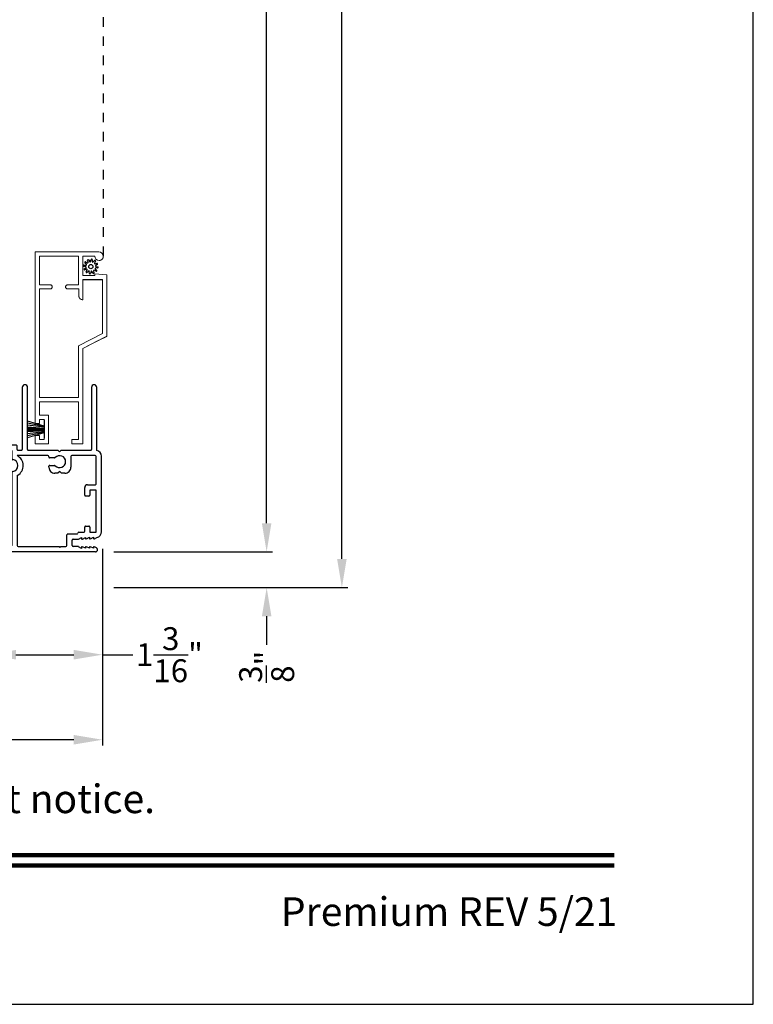
# Model space of a CAD drawing. Extents: x 0 to 102, y 0 to 44.
# Drawn here: x 94 to 102, y 0 to 10 of the extents above; entities that cross this region are included whole.
import ezdxf
from ezdxf.enums import TextEntityAlignment as Align

# ---------------------------------------------------------------- set-up
doc = ezdxf.new("R2010")
doc.units = 0
doc.header["$LTSCALE"] = 2
doc.header["$MEASUREMENT"] = 0
doc.header["$PDMODE"] = 3
doc.linetypes.add('HIDDEN', pattern=[0.075, 0.05, -0.025])
doc.layers.get('0').update_dxf_attribs({"linetype": 'CONTINUOUS'})
doc.layers.get('DEFPOINTS').update_dxf_attribs({"color": 3, "linetype": 'CONTINUOUS'})
doc.layers.add('Dim', color=7, linetype='CONTINUOUS')
doc.styles.add('Arial', font='arial.ttf')
doc.styles.get("Standard").update_dxf_attribs({"font": 'arial.ttf'})
doc.dimstyles.get("Standard").update_dxf_attribs({"dimtxt": 0.24, "dimasz": 0.3, "dimexe": 0.0625, "dimexo": 0.18, "dimgap": 0.09, "dimtad": 0, "dimdec": 4, "dimzin": 0, "dimdsep": 46, "dimlunit": 4, "dimtxsty": 'Standard', "dimcen": 0, "dimadec": 5, "dimazin": 0, "dimtfac": 1, "dimtdec": 4, "dimtofl": 0, "dimtmove": 0, "dimatfit": 3, "dimfxl": 1, "dimtolj": 1, "dimtzin": 0, "dimarcsym": 0})

# ---------------------------------------------------------------- blocks, each defined once
blk = doc.blocks.new('*D446')
at = {"layer": 'DEFPOINTS', "color": 0, "transparency": 16777216}
for p in [(95.12, 38.636), (95.12, 4.366), (97.69, 4.366)]:
    blk.add_point(p, dxfattribs=at)
at = {"layer": 'Dim', "color": 0, "lineweight": -2, "transparency": 16777216}
for p, q in [((95.3, 38.636), (97.753, 38.636)), ((97.69, 38.336), (97.69, 23.604)), ((97.69, 4.666), (97.69, 19.398)), ((95.3, 4.366), (97.753, 4.366))]:
    blk.add_line(p, q, dxfattribs=at)
at = {"layer": 'Dim', "color": 0, "transparency": 16777216}
for points in [[(97.64, 38.336), (97.74, 38.336), (97.69, 38.636)], [(97.64, 4.666), (97.74, 4.666), (97.69, 4.366)]]:
    blk.add_solid(points, dxfattribs=at)
at = {"layer": 'Dim', "color": 0, "transparency": 16777216, "insert": (97.69, 21.501), "char_height": 0.24, "attachment_point": 5, "rotation": 90}
blk.add_mtext('\\A1;ROUGH OPENING WIDTH', dxfattribs=at)
blk = doc.blocks.new('*D447')
at = {"layer": 'DEFPOINTS', "color": 0, "transparency": 16777216}
for p in [(95.109, 38.261), (95.12, 4.741), (96.902, 4.741)]:
    blk.add_point(p, dxfattribs=at)
at = {"layer": 'Dim', "color": 0, "lineweight": -2, "transparency": 16777216}
for p, q in [((95.289, 38.261), (96.964, 38.261)), ((96.902, 37.961), (96.902, 23.146)), ((96.902, 5.041), (96.902, 19.855)), ((95.3, 4.741), (96.964, 4.741))]:
    blk.add_line(p, q, dxfattribs=at)
at = {"layer": 'Dim', "color": 0, "transparency": 16777216}
for points in [[(96.852, 37.961), (96.952, 37.961), (96.902, 38.261)], [(96.852, 5.041), (96.952, 5.041), (96.902, 4.741)]]:
    blk.add_solid(points, dxfattribs=at)
at = {"layer": 'Dim', "color": 0, "transparency": 16777216, "insert": (96.902, 21.501), "char_height": 0.24, "attachment_point": 5, "rotation": 90}
blk.add_mtext('\\A1;JAMB / UNIT WIDTH', dxfattribs=at)
blk = doc.blocks.new('*D450')
at = {"layer": 'DEFPOINTS', "color": 0, "transparency": 16777216}
for p in [(95.182, 4.951), (95.182, 3.663), (93.976, 3.268)]:
    blk.add_point(p, dxfattribs=at)
at = {"layer": 'Dim', "color": 0, "lineweight": -2, "transparency": 16777216}
for p, q in [((95.182, 4.771), (95.182, 3.6)), ((93.976, 3.448), (93.976, 3.725)), ((94.276, 3.663), (94.882, 3.663)), ((95.182, 3.663), (95.499, 3.663))]:
    blk.add_line(p, q, dxfattribs=at)
at = {"layer": 'Dim', "color": 0, "transparency": 16777216}
for points in [[(94.276, 3.713), (94.276, 3.613), (93.976, 3.663)], [(94.882, 3.713), (94.882, 3.613), (95.182, 3.663)]]:
    blk.add_solid(points, dxfattribs=at)
at = {"layer": 'Dim', "color": 0, "transparency": 16777216, "insert": (95.884, 3.663), "char_height": 0.24, "attachment_point": 5}
blk.add_mtext('\\A1;1{\\H1x;\\S3/16;}"', dxfattribs=at)
blk = doc.blocks.new('*D451')
at = {"layer": 'DEFPOINTS', "color": 0, "transparency": 16777216}
for p in [(95.182, 4.951), (89.359, 4.741), (95.182, 2.772)]:
    blk.add_point(p, dxfattribs=at)
at = {"layer": 'Dim', "color": 0, "lineweight": -2, "transparency": 16777216}
for p, q in [((95.182, 4.771), (95.182, 2.71)), ((89.359, 4.561), (89.359, 2.71)), ((89.659, 2.772), (91.874, 2.772)), ((94.882, 2.772), (92.667, 2.772))]:
    blk.add_line(p, q, dxfattribs=at)
at = {"layer": 'Dim', "color": 0, "transparency": 16777216}
for points in [[(89.659, 2.822), (89.659, 2.722), (89.359, 2.772)], [(94.882, 2.822), (94.882, 2.722), (95.182, 2.772)]]:
    blk.add_solid(points, dxfattribs=at)
at = {"layer": 'Dim', "color": 0, "transparency": 16777216, "insert": (92.271, 2.772), "char_height": 0.24, "attachment_point": 5}
blk.add_mtext('\\A1;5{\\H1x;\\S13/16;}"', dxfattribs=at)
blk = doc.blocks.new('*D454')
at = {"layer": 'DEFPOINTS', "color": 0, "transparency": 16777216}
for p in [(95.12, 4.741), (95.12, 4.366), (96.902, 4.366)]:
    blk.add_point(p, dxfattribs=at)
at = {"layer": 'Dim', "color": 0, "lineweight": -2, "transparency": 16777216}
for p, q in [((96.902, 5.041), (96.902, 5.341)), ((95.3, 4.741), (96.964, 4.741)), ((95.3, 4.366), (96.964, 4.366)), ((96.902, 4.066), (96.902, 3.766))]:
    blk.add_line(p, q, dxfattribs=at)
at = {"layer": 'Dim', "color": 0, "transparency": 16777216}
for points in [[(96.852, 5.041), (96.952, 5.041), (96.902, 4.741)], [(96.852, 4.066), (96.952, 4.066), (96.902, 4.366)]]:
    blk.add_solid(points, dxfattribs=at)
at = {"layer": 'Dim', "color": 0, "transparency": 16777216, "insert": (96.902, 3.537), "char_height": 0.24, "attachment_point": 5, "rotation": 90}
blk.add_mtext('\\A1;{\\H1x;\\S3/8;}"', dxfattribs=at)
blk = doc.blocks.new('A$C3C5C3C95')
for p, q in [((1.195, 3.222), (1.195, 1.76)), ((1.25, 1.76), (1.25, 3.222)), ((1.195, 1.76), (1.205, 1.75)), ((1.24, 1.75), (1.25, 1.76)), ((0.04, 1.728), (0.04, 1.727)), ((0.051, 1.707), (0.071, 1.696)), ((0.062, 1.75), (1.205, 1.75)), ((0.083, 1.703), (0.083, 1.713)), ((0.083, 1.713), (0.113, 1.696)), ((0.125, 1.703), (0.125, 1.713)), ((0.125, 1.713), (0.155, 1.696)), ((0.167, 1.703), (0.167, 1.713)), ((0.167, 1.713), (0.197, 1.696)), ((0.209, 1.703), (0.209, 1.714)), ((0.209, 1.714), (0.239, 1.696)), ((0.243, 1.695), (0.296, 1.695)), ((0.306, 1.685), (0.306, 1.628)), ((0.361, 1.685), (0.361, 1.573)), ((0.427, 1.695), (0.371, 1.695)), ((0.437, 1.705), (0.427, 1.695)), ((0.447, 1.695), (0.437, 1.705)), ((0.872, 1.695), (0.447, 1.695)), ((0.882, 0.956), (0.882, 1.685)), ((0.937, 0.918), (0.937, 1.685)), ((0.947, 1.695), (1.247, 1.695)), ((1.285, 1.75), (1.24, 1.75)), ((1.257, 1.685), (1.257, 1.635)), ((1.312, 1.665), (1.312, 1.722)), ((1.557, 1.665), (1.312, 1.665)), ((1.629, 1.733), (1.564, 1.668)), ((1.604, 1.651), (1.674, 1.721)), ((1.668, 1.735), (1.634, 1.735)), ((0.071, 1.614), (0.047, 1.6)), ((0.113, 1.615), (0.083, 1.597)), ((0.083, 1.597), (0.083, 1.607)), ((0.155, 1.615), (0.125, 1.598)), ((0.125, 1.598), (0.125, 1.608)), ((0.197, 1.616), (0.167, 1.599)), ((0.167, 1.599), (0.167, 1.608)), ((0.239, 1.617), (0.209, 1.599)), ((0.209, 1.599), (0.209, 1.609)), ((0.296, 1.618), (0.243, 1.618)), ((0.351, 1.563), (0.258, 1.563)), ((1.267, 1.625), (1.54, 1.625)), ((0, 1.539), (0, 0.749)), ((0.055, 1.542), (0.055, 1.106)), ((0.117, 1.545), (0.058, 1.545)), ((0.12, 1.492), (0.12, 1.542)), ((0.165, 1.482), (0.13, 1.482)), ((0.175, 1.535), (0.175, 1.492)), ((0.238, 1.545), (0.185, 1.545)), ((0.12, 1.106), (0.12, 1.155)), ((0.13, 1.166), (0.165, 1.166)), ((0.175, 1.155), (0.175, 1.075)), ((0.055, 1.038), (0.055, 0.752)), ((0.058, 1.103), (0.117, 1.103)), ((0.147, 1.048), (0.065, 1.048)), ((0.32, 0.752), (0.32, 0.864)), ((0.383, 0.927), (0.417, 0.927)), ((0.417, 0.927), (0.437, 0.907)), ((0.437, 0.907), (0.457, 0.927)), ((0.457, 0.927), (0.487, 0.927)), ((0.54, 0.844), (0.491, 0.844)), ((0.55, 0.864), (0.55, 0.854)), ((0.065, 0.742), (0.31, 0.742)), ((0.491, 0.766), (0.54, 0.766)), ((0.55, 0.756), (0.55, 0.752)), ((0.56, 0.742), (0.882, 0.742)), ((0.937, 0.687), (0.937, 0.775)), ((2.19, 0.785), (2.19, 0.687)), ((2.245, 0.687), (2.245, 0.785)), ((0.049, 0.687), (0.049, 0.027)), ((0.104, 0.027), (0.104, 0.677)), ((0.114, 0.687), (0.424, 0.687)), ((0.424, 0.687), (0.439, 0.702)), ((0.439, 0.702), (0.454, 0.687)), ((0.454, 0.687), (0.764, 0.687)), ((0.774, 0.677), (0.774, 0.027)), ((0.829, 0.027), (0.829, 0.677)), ((0.839, 0.687), (0.872, 0.687)), ((0.882, 0.677), (0.882, 0.642)), ((0.892, 0.632), (2.412, 0.632)), ((0.937, 0.687), (2.169, 0.687)), ((2.19, 0.687), (0.937, 0.687)), ((2.699, 0.687), (2.245, 0.687)), ((2.412, 0.632), (2.699, 0.668))]:
    blk.add_line(p, q)
for centre, radius, start, end in [((1.222, 3.222), 0.0275, 0.0044, 179.9956), ((0.062, 1.728), 0.022, 90.0006, 179.9926), ((0.062, 1.727), 0.022, 179.9884, 240.0189), ((0.075, 1.703), 0.008, 240.0006, 359.9923), ((0.117, 1.703), 0.008, 239.9994, 359.9947), ((0.159, 1.703), 0.008, 240.0006, 359.9923), ((0.201, 1.703), 0.008, 240, 359.9935), ((0.243, 1.703), 0.00801, 240.0458, 270.0004), ((0.296, 1.685), 0.01, 0.0359, 89.9565), ((0.371, 1.685), 0.01, 90.0421, 179.9655), ((0.872, 1.685), 0.01, 0.0345, 89.9579), ((0.947, 1.685), 0.01, 90.0421, 179.9655), ((1.247, 1.685), 0.01, 0.0359, 89.9565), ((1.285, 1.722), 0.0275, 0.0011, 90.0032), ((1.54, 1.715), 0.09, 269.9919, 315.0036), ((1.557, 1.675), 0.01, 270.1027, 314.8927), ((1.634, 1.727), 0.00797, 89.8903, 135.0888), ((1.668, 1.727), 0.008, 314.9951, 90.0033), ((0.063, 1.539), 0.063, 105.068, 179.9948), ((0.075, 1.607), 0.008, 0.0077, 119.9994), ((0.117, 1.608), 0.008, 359.9717, 120.0006), ((0.159, 1.608), 0.008, 0.0077, 119.9994), ((0.201, 1.609), 0.008, 0.0065, 120), ((0.238, 1.555), 0.01, 269.9841, 353.5286), ((0.243, 1.61), 0.00795, 89.9434, 120.1358), ((0.258, 1.553), 0.01, 89.9841, 173.5286), ((0.296, 1.628), 0.01, 269.9976, 0.01), ((0.351, 1.573), 0.01, 269.9962, 0.0114), ((1.267, 1.635), 0.01, 180.0155, 270.003), ((0.058, 1.542), 0.003, 89.9673, 180.0103), ((0.117, 1.542), 0.003, 359.9897, 90.0327), ((0.13, 1.492), 0.01, 179.9886, 270.003), ((0.165, 1.492), 0.01, 269.9953, 0.0114), ((0.185, 1.535), 0.01, 89.997, 180.0114), ((0.13, 1.155), 0.01, 89.997, 180.0114), ((0.165, 1.155), 0.01, 359.9886, 90.0047), ((0.058, 1.106), 0.003, 179.9897, 270.0327), ((0.065, 1.038), 0.01, 89.997, 180.0114), ((0.117, 1.106), 0.003, 269.9673, 0.0103), ((0.147, 1.075), 0.0275, 269.9968, 359.9989), ((0.937, 0.846), 0.118, 120.6516, 242.0891), ((0.872, 0.956), 0.01, 300.6417, 0.0081), ((0.383, 0.864), 0.063, 89.9954, 180.0026), ((0.437, 0.805), 0.0625, 42.5412, 317.5002), ((0.491, 0.854), 0.01, 222.5514, 270.0162), ((0.487, 0.864), 0.063, 359.9974, 90.0046), ((0.54, 0.854), 0.01, 270.0278, 359.9999), ((0.937, 0.846), 0.0625, 97.9276, 262.0724), ((0.927, 0.918), 0.01, 277.9526, 359.9665), ((0.063, 0.749), 0.063, 179.9991, 257.1625), ((0.065, 0.752), 0.01, 180.0115, 269.98), ((0.31, 0.752), 0.01, 270.02, 359.9885), ((0.491, 0.756), 0.01, 90.0147, 137.4931), ((0.54, 0.756), 0.01, 359.992, 90.0349), ((0.56, 0.752), 0.01, 180.0115, 269.98), ((0.927, 0.775), 0.01, 359.9964, 82.071), ((2.217, 0.785), 0.0275, 359.9995, 180.0005), ((0.114, 0.677), 0.01, 89.9982, 180.0085), ((0.764, 0.677), 0.01, 359.99, 90.0024), ((0.839, 0.677), 0.01, 89.9962, 180.0114), ((0.872, 0.677), 0.01, 359.9886, 90.0038), ((0.892, 0.642), 0.01, 180.002, 270.003), ((2.697, 0.678), 0.01, 277.0014, 83.2787), ((2.723, 0.677), 0.01, 89.9968, 180.011), ((0.076, 0.027), 0.0275, 180.0043, 359.9957), ((0.801, 0.027), 0.0275, 180.0043, 359.9957)]:
    blk.add_arc(centre, radius, start, end)
blk = doc.blocks.new('SCREEN SPLINE')
at = {"color": 7, "linetype": 'Continuous'}
for p, q in [((-0.133, 0.001), (-0.153, 0.007)), ((-0.151, 0.018), (-0.131, 0.019)), ((-0.127, 0.028), (-0.141, 0.043)), ((-0.135, 0.052), (-0.116, 0.042)), ((-0.108, 0.048), (-0.113, 0.068)), ((-0.103, 0.073), (-0.092, 0.055)), ((-0.082, 0.057), (-0.076, 0.076)), ((-0.065, 0.075), (-0.064, 0.054)), ((-0.055, 0.051), (-0.04, 0.065)), ((-0.031, 0.058), (-0.041, 0.04)), ((-0.034, 0.032), (-0.015, 0.037)), ((-0.01, 0.026), (-0.028, 0.015)), ((-0.026, 0.005), (-0.007, -0.001)), ((-0.149, -0.02), (-0.132, -0.009)), ((-0.125, -0.026), (-0.145, -0.03)), ((-0.128, -0.052), (-0.119, -0.034)), ((-0.105, -0.044), (-0.119, -0.058)), ((-0.094, -0.069), (-0.095, -0.048)), ((-0.078, -0.051), (-0.083, -0.07)), ((-0.057, -0.066), (-0.068, -0.049)), ((-0.051, -0.042), (-0.046, -0.062)), ((-0.025, -0.045), (-0.043, -0.036)), ((-0.032, -0.022), (-0.018, -0.037)), ((-0.008, -0.012), (-0.028, -0.012))]:
    blk.add_line(p, q, dxfattribs=at)
blk.add_circle((-0.08, 0.003), 0.022, dxfattribs=at)
for centre, start, end in [((-0.151, 0.012), 92.4087, 253.6313), ((-0.137, 0.047), 62.406, 223.6358), ((-0.135, -0.004), 302.394, 73.6465), ((-0.131, 0.024), 272.4076, 43.629), ((-0.114, 0.047), 242.4057, 13.6314), ((-0.108, 0.069), 32.4078, 193.63), ((-0.087, 0.058), 212.404, 343.6336), ((-0.071, 0.075), 2.4089, 163.6311), ((-0.059, 0.055), 182.4078, 313.632), ((-0.036, 0.037), 152.4048, 283.6341), ((-0.036, 0.06), 332.4166, 133.6272), ((-0.025, 0.011), 122.394, 253.6465), ((-0.013, 0.031), 302.4195, 103.6182), ((-0.146, -0.025), 122.4195, 283.6182), ((-0.123, -0.054), 152.4167, 313.6275), ((-0.124, -0.031), 332.4048, 103.6341), ((-0.101, -0.048), 2.4078, 133.632), ((-0.089, -0.068), 182.4094, 343.6312), ((-0.072, -0.052), 32.4094, 163.6283), ((-0.052, -0.063), 212.4078, 13.63), ((-0.046, -0.041), 62.407, 193.6301), ((-0.028, -0.018), 92.4076, 223.629), ((-0.022, -0.04), 242.406, 43.6358), ((-0.008, -0.006), 272.4082, 73.6318)]:
    blk.add_arc(centre, 0.00563, start, end, dxfattribs=at)
blk = doc.blocks.new('A$C50E65442')
at = {"linetype": 'Continuous', "lineweight": 0}
for p, q in [((1.798, 0.75), (0, 0.75)), ((0, 0.75), (0, 0.081)), ((1.798, 0.705), (1.798, 0.75)), ((2.011, 0.75), (1.924, 0.75)), ((1.924, 0.75), (1.924, 0.705)), ((2.011, 0.61), (2.011, 0.75)), ((0.346, 0.705), (0.045, 0.705)), ((0.045, 0.705), (0.045, 0.295)), ((0.346, 0.589), (0.346, 0.705)), ((1.525, 0.705), (0.386, 0.705)), ((0.386, 0.705), (0.386, 0.589)), ((0.387, 0.589), (0.387, 0.705)), ((1.525, 0.295), (1.525, 0.705)), ((1.57, 0.295), (1.57, 0.705)), ((1.57, 0.705), (1.711, 0.705)), ((1.711, 0.705), (1.711, 0.61)), ((1.756, 0.655), (1.756, 0.705)), ((1.756, 0.705), (1.798, 0.705)), ((1.966, 0.655), (1.756, 0.655)), ((1.924, 0.705), (1.966, 0.705)), ((1.966, 0.705), (1.966, 0.655)), ((0.346, 0.585), (0.346, 0.589)), ((0.347, 0.582), (0.346, 0.585)), ((0.349, 0.578), (0.347, 0.582)), ((0.352, 0.576), (0.349, 0.578)), ((0.354, 0.573), (0.352, 0.576)), ((0.358, 0.571), (0.354, 0.573)), ((0.361, 0.57), (0.358, 0.571)), ((0.365, 0.57), (0.361, 0.57)), ((0.367, 0.57), (0.365, 0.57)), ((0.371, 0.57), (0.367, 0.57)), ((0.367, 0.57), (0.368, 0.57)), ((0.368, 0.57), (0.371, 0.57)), ((0.374, 0.571), (0.371, 0.57)), ((0.371, 0.57), (0.374, 0.571)), ((0.378, 0.573), (0.374, 0.571)), ((0.374, 0.571), (0.377, 0.573)), ((0.377, 0.573), (0.38, 0.574)), ((0.38, 0.576), (0.378, 0.573)), ((0.383, 0.578), (0.38, 0.576)), ((0.38, 0.574), (0.382, 0.577)), ((0.382, 0.577), (0.384, 0.579)), ((0.385, 0.582), (0.383, 0.578)), ((0.384, 0.579), (0.386, 0.583)), ((0.386, 0.585), (0.385, 0.582)), ((0.386, 0.589), (0.386, 0.585)), ((0.386, 0.583), (0.387, 0.586)), ((0.387, 0.586), (0.387, 0.589)), ((1.711, 0.61), (2.011, 0.61)), ((0.346, 0.415), (0.347, 0.418)), ((0.346, 0.411), (0.346, 0.415)), ((0.347, 0.418), (0.349, 0.422)), ((0.349, 0.422), (0.352, 0.424)), ((0.352, 0.424), (0.354, 0.427)), ((0.354, 0.427), (0.358, 0.429)), ((0.358, 0.429), (0.361, 0.43)), ((0.361, 0.43), (0.365, 0.43)), ((0.365, 0.43), (0.367, 0.43)), ((0.367, 0.43), (0.371, 0.43)), ((0.368, 0.43), (0.367, 0.43)), ((0.372, 0.43), (0.368, 0.43)), ((0.371, 0.43), (0.374, 0.429)), ((0.375, 0.429), (0.372, 0.43)), ((0.374, 0.429), (0.378, 0.427)), ((0.378, 0.427), (0.375, 0.429)), ((0.378, 0.427), (0.38, 0.424)), ((0.381, 0.424), (0.378, 0.427)), ((0.38, 0.424), (0.383, 0.422)), ((0.384, 0.422), (0.381, 0.424)), ((0.383, 0.422), (0.385, 0.418)), ((0.385, 0.418), (0.384, 0.422)), ((0.385, 0.418), (0.386, 0.415)), ((0.387, 0.415), (0.385, 0.418)), ((0.386, 0.415), (0.386, 0.411)), ((0.387, 0.411), (0.387, 0.415)), ((0.346, 0.295), (0.346, 0.411)), ((0.386, 0.411), (0.386, 0.291)), ((0.387, 0.291), (0.387, 0.411)), ((2.01, 0.365), (1.965, 0.365)), ((1.965, 0.365), (1.965, 0.295)), ((2.01, 0.25), (2.01, 0.365)), ((2.011, 0.365), (2.01, 0.365)), ((2.011, 0.25), (2.011, 0.365)), ((0.045, 0.295), (0.346, 0.295)), ((0.045, 0.125), (0.045, 0.25)), ((0.045, 0.25), (0.245, 0.25)), ((0.245, 0.25), (0.245, 0.125)), ((0.5, 0.25), (0.29, 0.25)), ((0.29, 0.25), (0.29, 0.045)), ((0.291, 0.081), (0.291, 0.25)), ((0.386, 0.291), (0.461, 0.291)), ((0.461, 0.291), (0.469, 0.29)), ((0.462, 0.291), (0.461, 0.291)), ((0.469, 0.29), (0.462, 0.291)), ((0.469, 0.29), (0.476, 0.288)), ((0.475, 0.288), (0.469, 0.29)), ((0.481, 0.285), (0.475, 0.288)), ((0.476, 0.288), (0.483, 0.284)), ((0.487, 0.281), (0.481, 0.285)), ((0.483, 0.284), (0.489, 0.279)), ((0.492, 0.277), (0.487, 0.281)), ((0.489, 0.279), (0.493, 0.273)), ((0.496, 0.271), (0.492, 0.277)), ((0.493, 0.273), (0.497, 0.267)), ((0.499, 0.265), (0.496, 0.271)), ((0.497, 0.267), (0.499, 0.259)), ((0.5, 0.258), (0.499, 0.265)), ((0.499, 0.259), (0.5, 0.252)), ((0.501, 0.252), (0.5, 0.258)), ((0.5, 0.252), (0.5, 0.25)), ((0.5, 0.25), (0.501, 0.25)), ((0.501, 0.25), (0.501, 0.252)), ((0.855, 0.045), (0.982, 0.295)), ((0.883, 0), (1.01, 0.25)), ((1.011, 0.25), (0.925, 0.081)), ((0.982, 0.295), (1.525, 0.295)), ((1.01, 0.25), (2.01, 0.25)), ((1.965, 0.295), (1.57, 0.295)), ((2.01, 0.25), (2.011, 0.25)), ((0.062, 0.121), (0.045, 0.125)), ((0.077, 0.112), (0.062, 0.121)), ((0.087, 0.097), (0.077, 0.112)), ((0.245, 0.125), (0.23, 0.125)), ((0.23, 0.125), (0.239, 0)), ((0, 0.081), (0.003, 0.063)), ((0.003, 0.063), (0.013, 0.049)), ((0.013, 0.049), (0.027, 0.039)), ((0.027, 0.039), (0.044, 0.035)), ((0.044, 0.035), (0.062, 0.038)), ((0.057, 0.036), (0.049, 0.035)), ((0.065, 0.039), (0.057, 0.036)), ((0.062, 0.038), (0.077, 0.048)), ((0.072, 0.043), (0.065, 0.039)), ((0.078, 0.048), (0.072, 0.043)), ((0.077, 0.048), (0.086, 0.062)), ((0.083, 0.055), (0.078, 0.048)), ((0.087, 0.062), (0.083, 0.055)), ((0.086, 0.062), (0.09, 0.08)), ((0.09, 0.08), (0.087, 0.097)), ((0.09, 0.069), (0.087, 0.062)), ((0.091, 0.077), (0.09, 0.069)), ((0.091, 0.079), (0.091, 0.077)), ((0.239, 0), (0.883, 0)), ((0.29, 0.045), (0.855, 0.045)), ((0.291, 0.045), (0.291, 0.079)), ((0.884, 0), (0.883, 0)), ((0.924, 0.079), (0.884, 0))]:
    blk.add_line(p, q, dxfattribs=at)
at = {"lineweight": 0, "xscale": -1}
blk.add_blockref('SCREEN SPLINE', (0.073, 0.163), dxfattribs=at)
blk = doc.blocks.new('A$C5B4920D7')
at = {"linetype": 'Continuous', "lineweight": 0}
for p, q in [((0.011, 0.178), (0.061, 0.004)), ((0.064, 0.004), (0.014, 0.178)), ((0.032, 0.178), (0.067, 0.004)), ((0.07, 0.004), (0.035, 0.178)), ((0.052, 0.178), (0.074, 0.004)), ((0.077, 0.004), (0.055, 0.178)), ((0.073, 0.178), (0.085, 0.004)), ((0.088, 0.004), (0.076, 0.178)), ((0.085, 0.178), (0.088, 0.004)), ((0.091, 0.004), (0.088, 0.178)), ((0.094, 0.178), (0.096, 0.004)), ((0.097, 0.004), (0.095, 0.178)), ((0.101, 0.178), (0.1, 0.004)), ((0.101, 0.004), (0.102, 0.178)), ((0.11, 0.178), (0.107, 0.004)), ((0.11, 0.004), (0.113, 0.178)), ((0.121, 0.178), (0.11, 0.004)), ((0.113, 0.004), (0.124, 0.178)), ((0.142, 0.178), (0.121, 0.004)), ((0.124, 0.004), (0.145, 0.178)), ((0.163, 0.178), (0.128, 0.004)), ((0.131, 0.004), (0.166, 0.178)), ((0.184, 0.178), (0.134, 0.004)), ((0.137, 0.004), (0.187, 0.178)), ((0.061, 0.004), (0, 0.004)), ((0, 0.004), (0, 0)), ((0, 0), (0.19, 0)), ((0.067, 0.004), (0.064, 0.004)), ((0.074, 0.004), (0.07, 0.004)), ((0.085, 0.004), (0.077, 0.004)), ((0.088, 0.004), (0.088, 0.004)), ((0.096, 0.004), (0.091, 0.004)), ((0.1, 0.004), (0.097, 0.004)), ((0.107, 0.004), (0.101, 0.004)), ((0.11, 0.004), (0.11, 0.004)), ((0.121, 0.004), (0.113, 0.004)), ((0.128, 0.004), (0.124, 0.004)), ((0.134, 0.004), (0.131, 0.004)), ((0.19, 0.004), (0.137, 0.004)), ((0.19, 0), (0.19, 0.004))]:
    blk.add_line(p, q, dxfattribs=at)

msp = doc.modelspace()

# ---------------------------------------------------------------- linework, layer by layer
at = {"linetype": 'HIDDEN'}
msp.add_line((95.19127, 7.84155), (95.19127, 12.44532), dxfattribs=at)
msp.add_line((95.19115, 7.83828), (95.19127, 7.84155))
msp.add_lwpolyline([(68.00002, 44.00001), (68.00002, 0), (102.00003, 0), (102.00003, 44.00001)], close=True)
at = {"const_width": 0.04545}
for points in [[(69.45457, 1.56258), (100.54548, 1.56258)], [(69.45457, 1.45455), (100.54548, 1.45455)]]:
    msp.add_lwpolyline(points, dxfattribs=at)

# ---------------------------------------------------------------- block references
at = {"xscale": -1, "rotation": 90}
for name, p in [('A$C50E65442', (95.226, 7.88271)), ('A$C5B4920D7', (94.57483, 6.12295))]:
    msp.add_blockref(name, p, dxfattribs=at)
at = {"rotation": 180}
msp.add_blockref('A$C3C5C3C95', (95.17069, 6.49077), dxfattribs=at)

# ---------------------------------------------------------------- texts
at = {"style": 'Arial'}
msp.add_text('Note: All dimensions are approximate.  Weather Shield reserves the right to change specifications without notice.', height=0.30000007, dxfattribs=at).set_placement((85.00003, 2.0031), align=Align.CENTER)
msp.add_text('Premium REV 5/21', height=0.3000001, dxfattribs=at).set_placement((100.57581, 0.82117), align=Align.RIGHT)

# ---------------------------------------------------------------- dimensions: what is measured, and where the dimension line sits
at = {"layer": 'Dim'}
for base, p1, p2, text, picture, middle in [((97.69001, 4.36561), (95.12041, 38.63584), (95.12041, 4.36561), 'ROUGH OPENING WIDTH', '*D446', (97.69001, 21.50072)), ((96.90187, 4.74061), (95.10869, 38.26067), (95.12041, 4.74061), 'JAMB / UNIT WIDTH', '*D447', (96.90187, 21.50064))]:
    dim = msp.add_linear_dim(base=base, p1=p1, p2=p2, angle=270, text=text, dimstyle='Standard', override={"dimpost": '\\X'}, dxfattribs=at)
    dim.commit()
    dim.dimension.update_dxf_attribs({"geometry": picture, "text_midpoint": middle})
for base, p1, p2, angle, picture, middle in [((96.90187, 4.36561), (95.1204, 4.74059), (95.12041, 4.36561), 270, '*D454', (96.90187, 3.53687)), ((95.18241, 2.77217), (89.35862, 4.74061), (95.18241, 4.95145), 180, '*D451', (92.27052, 2.77217))]:
    dim = msp.add_linear_dim(base=base, p1=p1, p2=p2, angle=angle, dimstyle='Standard', override={"dimpost": '\\X'}, dxfattribs=at)
    dim.commit()
    dim.dimension.update_dxf_attribs({"geometry": picture, "text_midpoint": middle})
dim = msp.add_linear_dim(base=(95.1824095, 3.6626411), p1=(93.97556, 3.2681116), p2=(95.1824095, 4.9514453), angle=180, dimstyle='Standard', override={"dimpost": '\\X'}, dxfattribs=at)
dim.commit()
dim.dimension.update_dxf_attribs({"geometry": '*D450', "text_midpoint": (95.8842114, 3.6626411), "dimtype": 160})

doc.saveas('drawing.dxf')
